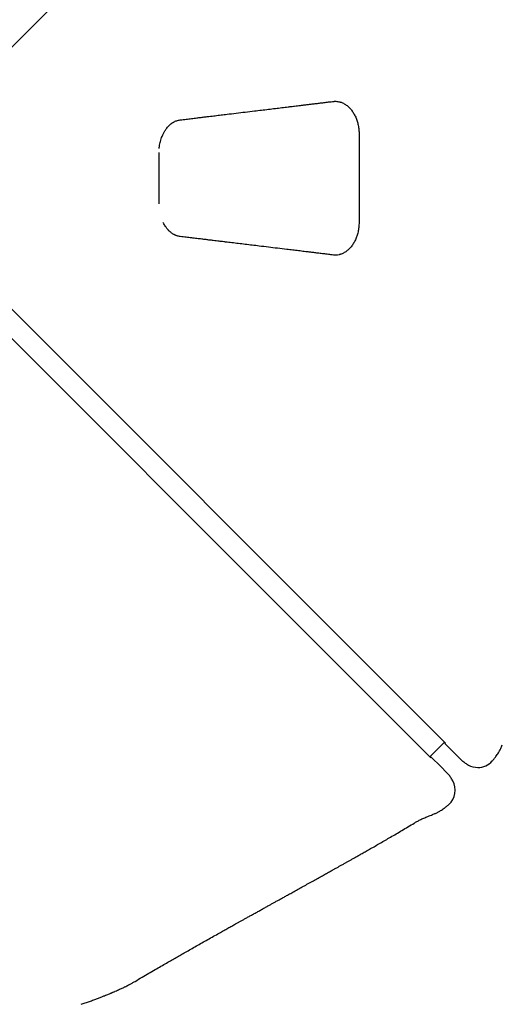
# Model space of a CAD drawing. Units: inches. Extents: x -201 to 178, y -280 to 182.
# Drawn here: x 38 to 77, y -138 to -58 of the extents above; entities that cross this region are included whole.
import ezdxf

# ---------------------------------------------------------------- set-up
doc = ezdxf.new("R2010")
doc.units = ezdxf.units.IN
doc.header["$MEASUREMENT"] = 0
doc.layers.get('0').update_dxf_attribs({"true_color": 0x000000})

msp = doc.modelspace()

# ---------------------------------------------------------------- linework, layer by layer
at = {"color": 18, "linetype": 'Continuous', "lineweight": 25, "true_color": 0x000000}
for p, q in [((65.779, -67.181), (65.779, -74.379)), ((49.46, -72.864), (49.46, -68.696)), ((71.56, -117.971), (72.75, -116.781)), ((72.753, -116.784), (72.754, -116.793)), ((72.809, -116.916), (72.809, -116.916)), ((72.809, -116.916), (73.523, -117.631)), ((72.41, -118.744), (71.695, -118.03)), ((71.695, -118.03), (71.695, -118.03)), ((73.523, -117.631), (74.078, -118.186)), ((72.965, -119.299), (72.41, -118.744)), ((74.079, -118.186), (74.135, -118.23)), ((74.631, -118.602), (74.703, -118.643)), ((72.965, -119.299), (73.009, -119.356)), ((73.422, -119.924), (73.382, -119.852)), ((43.12, -138.154), (43.87, -137.894))]:
    msp.add_line(p, q, dxfattribs=at)
for points in [[(72.828, -24.7), (67.739, -29.79), (31.479, -66.053)], [(31.479, -75.507), (33.429, -77.458), (72.828, -116.86)], [(71.639, -118.049), (66.549, -112.96), (30.286, -76.7)]]:
    msp.add_lwpolyline(points, dxfattribs=at)
for centre, start, end in [((75.464, -117.264), 240.74636, 270), ((75.464, -117.264), 270, 318.5107), ((72.043, -120.685), 311.49053, 29.25493)]:
    msp.add_arc(centre, 1.575, start, end, dxfattribs=at)
for points, knots in [([(51.193, -66.026), (51.354, -66.006), (51.663, -65.968), (52.109, -65.914), (52.518, -65.864), (52.89, -65.819), (53.225, -65.778), (53.522, -65.742), (53.79, -65.709), (54.038, -65.679), (54.279, -65.65), (54.518, -65.621), (54.761, -65.592), (55.17, -65.542), (55.748, -65.473), (56.494, -65.383), (57.182, -65.3), (57.812, -65.224), (58.381, -65.156), (58.939, -65.088), (59.473, -65.024), (59.87, -64.976), (60.148, -64.943), (60.326, -64.921), (60.528, -64.897), (60.756, -64.87), (61.009, -64.839), (61.287, -64.805), (61.581, -64.77), (61.889, -64.733), (62.211, -64.694), (62.553, -64.652), (62.916, -64.608), (63.301, -64.562), (63.564, -64.53), (63.699, -64.513)], [0, 0, 0, 0, 0.038939, 0.074859, 0.107761, 0.137644, 0.16451, 0.188357, 0.209187, 0.228836, 0.247836, 0.267025, 0.286403, 0.305969, 0.365209, 0.424791, 0.484372, 0.529871, 0.57537, 0.620404, 0.663035, 0.70305, 0.715395, 0.729502, 0.745636, 0.763796, 0.783982, 0.806194, 0.830432, 0.85443, 0.880131, 0.907534, 0.93664, 0.967448, 1, 1, 1, 1]), ([(63.699, -64.513), (63.726, -64.511), (63.78, -64.505), (63.835, -64.505), (63.862, -64.504)], [0, 0, 0, 0, 0.501575, 1, 1, 1, 1]), ([(63.817, -64.505), (63.868, -64.506), (63.976, -64.509), (64.111, -64.53), (64.194, -64.555), (64.222, -64.563)], [0, 0, 0, 0, 0.375689, 0.79093, 1, 1, 1, 1]), ([(64.213, -64.562), (64.225, -64.565), (64.279, -64.578), (64.374, -64.613), (64.497, -64.668), (64.617, -64.735), (64.735, -64.814), (64.851, -64.905), (64.962, -65.007), (65.068, -65.118), (65.168, -65.238), (65.261, -65.368), (65.348, -65.505), (65.428, -65.652), (65.501, -65.805), (65.566, -65.965), (65.622, -66.13), (65.669, -66.296), (65.707, -66.466), (65.736, -66.64), (65.758, -66.822), (65.773, -67.003), (65.776, -67.124), (65.777, -67.182)], [0, 0, 0, 0, 0.01327, 0.062721, 0.110826, 0.158981, 0.208867, 0.258906, 0.308945, 0.358805, 0.40836, 0.457663, 0.507128, 0.556917, 0.606854, 0.656715, 0.706297, 0.755335, 0.80252, 0.850864, 0.901008, 0.953185, 1, 1, 1, 1]), ([(49.475, -68.369), (49.48, -68.308), (49.493, -68.174), (49.527, -67.976), (49.575, -67.765), (49.634, -67.568), (49.698, -67.391), (49.76, -67.246), (49.819, -67.125), (49.879, -67.014), (49.943, -66.906), (50.015, -66.799), (50.11, -66.671), (50.226, -66.538), (50.359, -66.41), (50.465, -66.326), (50.539, -66.274), (50.587, -66.243), (50.641, -66.21), (50.708, -66.173), (50.796, -66.131), (50.907, -66.087), (51.042, -66.048), (51.141, -66.033), (51.193, -66.026)], [0, 0, 0, 0, 0.04883, 0.108489, 0.162864, 0.226389, 0.27938, 0.322278, 0.360989, 0.396705, 0.434629, 0.474449, 0.515367, 0.584521, 0.649462, 0.70668, 0.727798, 0.748856, 0.770511, 0.799108, 0.836292, 0.882219, 0.937049, 1, 1, 1, 1]), ([(51.192, -75.534), (51.146, -75.528), (51.062, -75.515), (50.95, -75.485), (50.864, -75.456), (50.8, -75.43), (50.745, -75.405), (50.687, -75.376), (50.608, -75.331), (50.514, -75.27), (50.416, -75.196), (50.336, -75.126), (50.278, -75.072), (50.235, -75.027), (50.193, -74.982), (50.137, -74.919), (50.066, -74.831), (49.982, -74.715), (49.89, -74.571), (49.833, -74.46), (49.802, -74.401)], [0, 0, 0, 0, 0.0838867, 0.1530159, 0.2071169, 0.246365, 0.2812768, 0.319635, 0.361526, 0.4402311, 0.509345, 0.5664787, 0.6117701, 0.6353978, 0.6642121, 0.7061316, 0.7613444, 0.8295923, 0.9104275, 1, 1, 1, 1]), ([(65.777, -74.379), (65.776, -74.411), (65.775, -74.515), (65.763, -74.685), (65.742, -74.884), (65.711, -75.072), (65.673, -75.249), (65.627, -75.415), (65.573, -75.576), (65.51, -75.733), (65.439, -75.886), (65.36, -76.034), (65.274, -76.173), (65.181, -76.304), (65.083, -76.425), (64.979, -76.537), (64.869, -76.64), (64.754, -76.732), (64.635, -76.814), (64.512, -76.884), (64.388, -76.942), (64.288, -76.979), (64.23, -76.993), (64.214, -76.997)], [0, 0, 0, 0, 0.026698, 0.084637, 0.139485, 0.191648, 0.241627, 0.289895, 0.336897, 0.386307, 0.435903, 0.485692, 0.535511, 0.585168, 0.63455, 0.68386, 0.733485, 0.78344, 0.833554, 0.883623, 0.93343, 0.981457, 1, 1, 1, 1]), ([(63.699, -77.047), (63.557, -77.03), (63.282, -76.996), (62.884, -76.948), (62.514, -76.903), (62.173, -76.862), (61.86, -76.824), (61.576, -76.79), (61.321, -76.759), (61.079, -76.729), (60.842, -76.701), (60.601, -76.672), (60.36, -76.643), (60.117, -76.613), (59.706, -76.564), (59.128, -76.494), (58.381, -76.404), (57.692, -76.322), (57.062, -76.246), (56.494, -76.177), (55.937, -76.11), (55.404, -76.046), (55.007, -75.998), (54.73, -75.964), (54.553, -75.943), (54.351, -75.919), (54.124, -75.891), (53.872, -75.861), (53.594, -75.827), (53.28, -75.789), (52.929, -75.746), (52.537, -75.699), (52.115, -75.647), (51.664, -75.592), (51.354, -75.554), (51.193, -75.534)], [0, 0, 0, 0, 0.034269, 0.066188, 0.095797, 0.123097, 0.148087, 0.170767, 0.191138, 0.209199, 0.228848, 0.247847, 0.267035, 0.286412, 0.305977, 0.365215, 0.424797, 0.48438, 0.529878, 0.575376, 0.62041, 0.663043, 0.70306, 0.715405, 0.729513, 0.745647, 0.763807, 0.783994, 0.806207, 0.830446, 0.859451, 0.890908, 0.924819, 0.961183, 1, 1, 1, 1]), ([(63.862, -77.056), (63.835, -77.055), (63.78, -77.055), (63.726, -77.049), (63.699, -77.047)], [0, 0, 0, 0, 0.498606, 1, 1, 1, 1]), ([(64.224, -76.998), (64.196, -77.006), (64.086, -77.036), (63.95, -77.058), (63.842, -77.053), (63.817, -77.051)], [0, 0, 0, 0, 0.209987, 0.819979, 1, 1, 1, 1]), ([(72.756, -116.801), (72.758, -116.819), (72.763, -116.862), (72.792, -116.896), (72.809, -116.916)], [0, 0, 0, 0, 0.405578, 1, 1, 1, 1]), ([(76.637, -118.314), (76.692, -118.251), (76.796, -118.131), (76.931, -117.954), (77.042, -117.796), (77.132, -117.656), (77.207, -117.53), (77.273, -117.41), (77.337, -117.283), (77.4, -117.142), (77.438, -117.042), (77.458, -116.989)], [0, 0, 0, 0, 0.154608, 0.292509, 0.414202, 0.519903, 0.609467, 0.698473, 0.786478, 0.887115, 1, 1, 1, 1]), ([(71.563, -117.973), (71.587, -117.976), (71.636, -117.981), (71.675, -118.013), (71.695, -118.03)], [0, 0, 0, 0, 0.4757794, 1, 1, 1, 1]), ([(74.134, -118.232), (74.211, -118.302), (74.367, -118.443), (74.543, -118.549), (74.631, -118.602)], [0, 0, 0, 0, 0.499846, 1, 1, 1, 1]), ([(73.382, -119.852), (73.328, -119.764), (73.222, -119.587), (73.081, -119.432), (73.01, -119.354)], [0, 0, 0, 0, 0.500148, 1, 1, 1, 1]), ([(71.768, -122.679), (71.811, -122.663), (71.893, -122.632), (72.01, -122.581), (72.114, -122.532), (72.213, -122.481), (72.316, -122.424), (72.435, -122.353), (72.575, -122.263), (72.733, -122.152), (72.91, -122.017), (73.03, -121.913), (73.093, -121.858)], [0, 0, 0, 0, 0.0910998, 0.1745431, 0.250065, 0.3175164, 0.3904909, 0.4800666, 0.585739, 0.7074119, 0.8453265, 1, 1, 1, 1]), ([(70.279, -123.372), (70.351, -123.33), (70.503, -123.24), (70.759, -123.106), (71.054, -122.965), (71.392, -122.819), (71.639, -122.727), (71.768, -122.679)], [0, 0, 0, 0, 0.16164, 0.342644, 0.542842, 0.762043, 1, 1, 1, 1]), ([(47.503, -136.284), (47.695, -136.171), (48.068, -135.952), (48.612, -135.634), (49.126, -135.335), (49.61, -135.055), (50.06, -134.795), (50.477, -134.555), (50.865, -134.332), (51.238, -134.119), (51.633, -133.894), (52.056, -133.653), (52.508, -133.396), (52.967, -133.136), (53.432, -132.874), (53.9, -132.61), (54.337, -132.364), (54.732, -132.143), (55.076, -131.951), (55.395, -131.773), (55.669, -131.619), (55.904, -131.488), (56.111, -131.373), (56.326, -131.253), (56.559, -131.124), (56.813, -130.982), (57.089, -130.829), (57.377, -130.669), (57.667, -130.508), (57.946, -130.353), (58.211, -130.206), (58.458, -130.069), (58.69, -129.941), (58.916, -129.816), (59.149, -129.687), (59.397, -129.549), (59.662, -129.403), (59.96, -129.238), (60.294, -129.053), (60.665, -128.848), (61.043, -128.638), (61.439, -128.419), (61.838, -128.198), (62.237, -127.976), (62.611, -127.768), (62.96, -127.574), (63.281, -127.395), (63.552, -127.244), (63.778, -127.118), (63.972, -127.009), (64.172, -126.897), (64.388, -126.776), (64.603, -126.655), (64.816, -126.536), (65.024, -126.419), (65.245, -126.294), (65.483, -126.159), (65.749, -126.009), (66.044, -125.842), (66.37, -125.656), (66.722, -125.455), (67.099, -125.239), (67.502, -125.007), (67.921, -124.765), (68.356, -124.512), (68.805, -124.249), (69.277, -123.97), (69.771, -123.677), (70.107, -123.475), (70.279, -123.372)], [0, 0, 0, 0, 0.025647, 0.049895, 0.072744, 0.094195, 0.114249, 0.132583, 0.14957, 0.165747, 0.182081, 0.201757, 0.221684, 0.241861, 0.262289, 0.282967, 0.303574, 0.319778, 0.334851, 0.348795, 0.361608, 0.370883, 0.379589, 0.388864, 0.398979, 0.410165, 0.422224, 0.435128, 0.44791, 0.460095, 0.471685, 0.482678, 0.492517, 0.502069, 0.512226, 0.523071, 0.534604, 0.546826, 0.562113, 0.578356, 0.595292, 0.611642, 0.630119, 0.647523, 0.663854, 0.679112, 0.693165, 0.705854, 0.714625, 0.722734, 0.731363, 0.74079, 0.751016, 0.759611, 0.768699, 0.778281, 0.788631, 0.79999, 0.81314, 0.827425, 0.842845, 0.859401, 0.877092, 0.895919, 0.914712, 0.934515, 0.95533, 0.977158, 1, 1, 1, 1]), ([(43.87, -137.894), (43.986, -137.85), (44.205, -137.768), (44.51, -137.651), (44.775, -137.549), (45.001, -137.459), (45.189, -137.384), (45.34, -137.322), (45.45, -137.277), (45.525, -137.246), (45.574, -137.225), (45.618, -137.206), (45.669, -137.185), (45.732, -137.158), (45.807, -137.126), (45.921, -137.077), (46.068, -137.012), (46.237, -136.936), (46.391, -136.865), (46.525, -136.801), (46.644, -136.744), (46.764, -136.684), (46.904, -136.613), (47.077, -136.523), (47.281, -136.412), (47.426, -136.329), (47.503, -136.284)], [0, 0, 0, 0, 0.090191, 0.170341, 0.240598, 0.301064, 0.351809, 0.392875, 0.424287, 0.442202, 0.454166, 0.46481, 0.478681, 0.495783, 0.516118, 0.539689, 0.589152, 0.637528, 0.680689, 0.718629, 0.751419, 0.781394, 0.821159, 0.870777, 0.930344, 1, 1, 1, 1])]:
    msp.add_open_spline(points, degree=3, knots=knots, dxfattribs=at)

doc.saveas('drawing.dxf')
